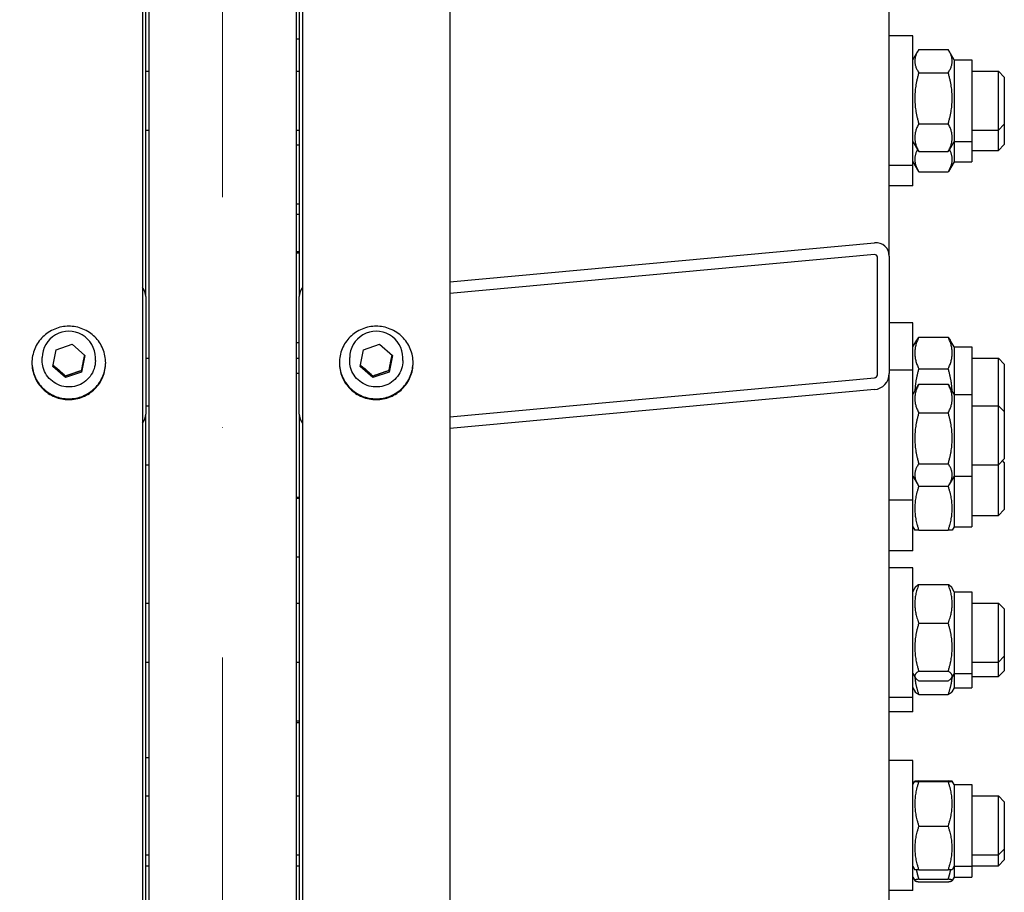
# Model space of a CAD drawing. Units: millimetres. Extents: x 2024 to 27170, y 253 to 35412.
# Drawn here: x 5955 to 6289, y 7472 to 7768 of the extents above; entities that cross this region are included whole.
import ezdxf

# ---------------------------------------------------------------- set-up
doc = ezdxf.new("R2010")
doc.units = ezdxf.units.MM
doc.header["$LTSCALE"] = 130
doc.linetypes.add('ACAD_ISO10W100', pattern=[18, 12, -3, 0, -3])
for name, color, linetype, lineweight in [('Center Mark(Hillmar_metric)', 7, 'Continuous', 18), ('Dimensions(Hillmar_metric)', 7, 'Continuous', 13), ('Visible Edges(Hillmar_metric)', 7, 'Continuous', 25)]:
    doc.layers.add(name, color=color, linetype=linetype, lineweight=lineweight)
doc.styles.add('Hillmar_metric_Dimensions', font='arial.ttf')
doc.dimstyles.new('X.XXX-Hillmar_metric', dxfattribs={"dimscale": 130, "dimtxt": 2, "dimasz": 2.5, "dimexe": 1, "dimexo": 1, "dimgap": 0.25, "dimtad": 1, "dimdec": 3, "dimrnd": 1e-08, "dimdsep": 46, "dimtxsty": 'Hillmar_metric_Dimensions', "dimcen": 0.09, "dimdle": 8, "dimclrd": 7, "dimclre": 7, "dimclrt": 7, "dimaunit": 1, "dimadec": 3, "dimazin": 2, "dimtfac": 0.75, "dimtmove": 0, "dimatfit": 3, "dimfxl": 1, "dimtolj": 1, "dimlwd": 9, "dimlwe": 9, "dimarcsym": 0})

# ---------------------------------------------------------------- blocks, each defined once
blk = doc.blocks.new('*D25')
at = {"layer": 'Defpoints', "color": 0, "linetype": 'Continuous', "transparency": 16777216}
for p in [(5998.91, 9417.86), (4890.09, 6617.86), (5998.91, 6617.86)]:
    blk.add_point(p, dxfattribs=at)
at = {"layer": 'Dimensions(Hillmar_metric)', "color": 7, "linetype": 'Continuous', "lineweight": 9, "transparency": 16777216}
for p, q in [((5868.91, 9417.86), (4760.09, 9417.86)), ((4890.09, 9092.86), (4890.09, 8190.39)), ((4890.09, 6942.86), (4890.09, 7845.34)), ((5868.91, 6617.86), (4760.09, 6617.86))]:
    blk.add_line(p, q, dxfattribs=at)
at = {"layer": 'Dimensions(Hillmar_metric)', "color": 7, "linetype": 'Continuous', "transparency": 16777216}
for points in [[(4835.92, 9092.86), (4944.26, 9092.86), (4890.09, 9417.86)], [(4835.92, 6942.86), (4944.26, 6942.86), (4890.09, 6617.86)]]:
    blk.add_solid(points, dxfattribs=at)
at = {"layer": 'Dimensions(Hillmar_metric)', "color": 7, "linetype": 'Continuous', "lineweight": 13, "transparency": 16777216, "insert": (4890.09, 8017.86), "char_height": 260, "attachment_point": 5, "style": 'Hillmar_metric_Dimensions'}
blk.add_mtext('\\A1;Ø2800', dxfattribs=at)

msp = doc.modelspace()

# ---------------------------------------------------------------- linework, layer by layer
at = {"layer": 'Center Mark(Hillmar_metric)', "linetype": 'ACAD_ISO10W100', "ltscale": 0.2}
msp.add_line((6023.911, 12232.9454), (6023.911, 3859.9168), dxfattribs=at)
at = {"layer": 'Visible Edges(Hillmar_metric)'}
for p, q in [((5996.811, 8044.0172), (5996.811, 4208.7188)), ((6051.011, 8044.0172), (6051.011, 4208.7188)), ((6101.011, 8044.0172), (6101.011, 4022.1505)), ((5997.911, 7674.3366), (5997.911, 7992.0668)), ((5998.911, 7992.8647), (5998.911, 6617.8649)), ((6048.911, 7992.8647), (6048.911, 6617.8649)), ((6049.911, 7911.3804), (6049.911, 7674.3366)), ((6249.911, 7688.0618), (6249.911, 7911.1276)), ((6048.911, 7761.8355), (6049.911, 7761.8355)), ((6257.911, 7762.8243), (6249.911, 7762.8243)), ((6257.911, 7718.8243), (6257.911, 7762.8243)), ((6257.911, 7754.6743), (6259.6222, 7757.6382)), ((6259.9147, 7758.1188), (6269.9073, 7758.1188)), ((6271.911, 7754.6743), (6270.1998, 7757.6382)), ((6271.911, 7754.6743), (6271.911, 7726.9743)), ((6271.911, 7754.6743), (6277.911, 7754.6743)), ((6277.911, 7754.6743), (6277.911, 7726.9743)), ((5997.911, 7750.8243), (5998.911, 7750.8243)), ((6048.911, 7750.8243), (6049.911, 7750.8243)), ((6259.9147, 7750.2933), (6269.9073, 7750.2933)), ((6277.911, 7750.8243), (6286.911, 7750.8243)), ((6286.911, 7730.8243), (6286.911, 7750.8243)), ((6288.911, 7748.8243), (6286.911, 7750.8243)), ((6288.911, 7748.8243), (6288.911, 7732.8243)), ((6259.9147, 7732.9988), (6269.9073, 7732.9988)), ((5997.911, 7730.8243), (5998.911, 7730.8243)), ((6048.911, 7730.8243), (6049.911, 7730.8243)), ((6277.911, 7730.8243), (6286.911, 7730.8243)), ((6288.911, 7732.8243), (6286.911, 7730.8243)), ((6286.911, 7723.9554), (6286.911, 7730.8243)), ((6288.911, 7732.8243), (6288.911, 7725.9554)), ((6257.911, 7726.9743), (6259.6222, 7724.0103)), ((6271.911, 7726.9743), (6270.1998, 7724.0103)), ((6271.911, 7726.9743), (6271.911, 7720.1054)), ((6271.911, 7726.9743), (6277.911, 7726.9743)), ((6277.911, 7726.9743), (6277.911, 7720.1054)), ((6048.911, 7725.7911), (6049.911, 7725.7911)), ((6259.9147, 7723.5298), (6269.9073, 7723.5298)), ((6277.911, 7723.9554), (6286.911, 7723.9554)), ((6288.911, 7725.9554), (6286.911, 7723.9554)), ((6257.911, 7720.1054), (6259.8542, 7716.7397)), ((6271.911, 7720.1054), (6269.9678, 7716.7397)), ((6271.911, 7720.1054), (6277.911, 7720.1054)), ((6257.911, 7718.8243), (6249.911, 7718.8243)), ((6257.911, 7711.9554), (6257.911, 7718.8243)), ((6259.9147, 7716.6359), (6269.9073, 7716.6359)), ((6257.911, 7711.9554), (6249.911, 7711.9554)), ((6048.911, 7705.7911), (6049.911, 7705.7911)), ((6048.911, 7702.2585), (6049.911, 7702.2585)), ((6048.911, 7689.6179), (6049.911, 7689.6179)), ((6101.011, 7679.4162), (6244.911, 7692.5833)), ((6048.911, 7689.2073), (6049.911, 7689.2073)), ((6244.911, 7688.6001), (6101.011, 7675.433)), ((6245.911, 7647.8636), (6245.911, 7687.6958)), ((6249.911, 7688.0618), (6249.911, 7648.2296)), ((5997.911, 7674.3366), (5997.911, 7634.5044)), ((6049.911, 7634.5044), (6049.911, 7674.3366)), ((6257.911, 7665.4193), (6249.911, 7665.4193)), ((6257.911, 7649.3438), (6257.911, 7665.4193)), ((6257.911, 7657.2693), (6259.2479, 7659.5848)), ((6259.9147, 7660.5666), (6269.9073, 7660.5666)), ((6271.911, 7657.2693), (6270.5741, 7659.5848)), ((5966.3439, 7650.6966), (5967.4702, 7656.3354)), ((5967.4702, 7656.3354), (5972.9373, 7658.1835)), ((5972.9373, 7658.1835), (5977.2781, 7654.3927)), ((6048.911, 7658.8208), (6049.911, 7658.8208)), ((6070.5439, 7650.6966), (6071.6702, 7656.3354)), ((6071.6702, 7656.3354), (6077.1373, 7658.1835)), ((6077.1373, 7658.1835), (6081.4781, 7654.3927)), ((6271.911, 7657.2693), (6271.911, 7641.1938)), ((6271.911, 7657.2693), (6277.911, 7657.2693)), ((6277.911, 7657.2693), (6277.911, 7641.1938)), ((5962.811, 7652.6545), (5962.811, 7653.6427)), ((5977.2781, 7654.3927), (5976.1517, 7648.7539)), ((5980.811, 7652.6545), (5980.811, 7653.6427)), ((5997.911, 7653.4193), (5998.911, 7653.4193)), ((6048.911, 7653.4193), (6049.911, 7653.4193)), ((6067.011, 7652.6545), (6067.011, 7653.6427)), ((6081.4781, 7654.3927), (6080.3517, 7648.7539)), ((6085.011, 7652.6545), (6085.011, 7653.6427)), ((6277.911, 7653.4193), (6286.911, 7653.4193)), ((6286.911, 7637.3438), (6286.911, 7653.4193)), ((6288.911, 7651.4193), (6286.911, 7653.4193)), ((5970.6846, 7646.9059), (5966.3439, 7650.6966)), ((6074.8846, 7646.9059), (6070.5439, 7650.6966)), ((6259.9147, 7649.877), (6269.9073, 7649.877)), ((6288.911, 7651.4193), (6288.911, 7635.4193)), ((5976.1517, 7648.7539), (5970.6846, 7646.9059)), ((5970.6846, 7647.4549), (5970.6846, 7646.9059)), ((5976.1517, 7649.3029), (5976.1517, 7648.7539)), ((6048.911, 7648.3438), (6049.911, 7648.3438)), ((6080.3517, 7648.7539), (6074.8846, 7646.9059)), ((6074.8846, 7647.4549), (6074.8846, 7646.9059)), ((6080.3517, 7649.3029), (6080.3517, 7648.7539)), ((6101.011, 7633.6092), (6244.911, 7646.7763)), ((6257.911, 7649.3438), (6249.911, 7649.3438)), ((6249.911, 7643.9171), (6249.911, 7648.2296)), ((6257.911, 7605.3438), (6257.911, 7649.3438)), ((6249.911, 6951.5346), (6249.911, 7643.9171)), ((6257.911, 7641.1938), (6259.5515, 7644.0353)), ((6259.9147, 7644.6225), (6269.9073, 7644.6225)), ((6271.911, 7641.1938), (6270.2704, 7644.0353)), ((6244.911, 7642.7931), (6101.011, 7629.626)), ((6271.911, 7641.1938), (6271.911, 7613.4938)), ((6271.911, 7641.1938), (6277.911, 7641.1938)), ((6277.911, 7641.1938), (6277.911, 7613.4938)), ((5997.911, 7637.3438), (5998.911, 7637.3438)), ((6277.911, 7637.3438), (6286.911, 7637.3438)), ((6286.911, 7617.3438), (6286.911, 7637.3438)), ((6288.911, 7635.3438), (6286.911, 7637.3438)), ((5997.911, 6908.9323), (5997.911, 7634.5044)), ((6049.911, 7634.5044), (6049.911, 6908.9323)), ((6259.9147, 7634.9414), (6269.9073, 7634.9414)), ((6288.911, 7635.4193), (6288.8732, 7635.3815)), ((6288.911, 7635.3438), (6288.911, 7619.3438)), ((5997.911, 7617.3438), (5998.911, 7617.3438)), ((6259.9147, 7617.6627), (6269.9073, 7617.6627)), ((6277.911, 7617.3438), (6286.911, 7617.3438)), ((6288.911, 7619.3438), (6286.911, 7617.3438)), ((6286.911, 7600.1202), (6286.911, 7617.3438)), ((6288.911, 7618.1202), (6288.2992, 7618.732)), ((6288.911, 7618.1202), (6288.911, 7602.1202)), ((6257.911, 7613.4938), (6259.5515, 7610.6523)), ((6271.911, 7613.4938), (6270.2704, 7610.6523)), ((6271.911, 7613.4938), (6271.911, 7596.2702)), ((6271.911, 7613.4938), (6277.911, 7613.4938)), ((6277.911, 7613.4938), (6277.911, 7596.2702)), ((6259.9147, 7610.0651), (6269.9073, 7610.0651)), ((6259.9147, 7610.05), (6269.9073, 7610.05)), ((6048.911, 7606.3438), (6049.911, 7606.3438)), ((6048.911, 7606.0327), (6049.911, 7606.0327)), ((6257.911, 7605.3438), (6249.911, 7605.3438)), ((6257.911, 7588.1202), (6257.911, 7605.3438)), ((6277.911, 7600.1202), (6286.911, 7600.1202)), ((6288.911, 7602.1202), (6286.911, 7600.1202)), ((6257.911, 7596.2702), (6258.575, 7595.1201)), ((6271.911, 7596.2702), (6271.247, 7595.1201)), ((6271.911, 7596.2702), (6277.911, 7596.2702)), ((6259.9147, 7595.0852), (6269.9073, 7595.0852)), ((6257.911, 7588.1202), (6249.911, 7588.1202)), ((6048.911, 7586.0327), (6049.911, 7586.0327)), ((6257.911, 7582.404), (6249.911, 7582.404)), ((6257.911, 7538.404), (6257.911, 7582.404)), ((6259.9147, 7576.7452), (6269.9073, 7576.7452)), ((6257.911, 7574.254), (6258.7264, 7575.6664)), ((6271.911, 7574.254), (6271.0955, 7575.6664)), ((6271.911, 7574.254), (6271.911, 7546.554)), ((6271.911, 7574.254), (6277.911, 7574.254)), ((6277.911, 7574.254), (6277.911, 7546.554)), ((5997.911, 7570.404), (5998.911, 7570.404)), ((6048.911, 7570.404), (6049.911, 7570.404)), ((6277.911, 7570.404), (6286.911, 7570.404)), ((6286.911, 7550.404), (6286.911, 7570.404)), ((6288.911, 7568.404), (6286.911, 7570.404)), ((6288.911, 7568.404), (6288.911, 7552.404)), ((6259.9147, 7563.6022), (6269.9073, 7563.6022)), ((5997.911, 7550.404), (5998.911, 7550.404)), ((6048.911, 7550.404), (6049.911, 7550.404)), ((6277.911, 7550.404), (6286.911, 7550.404)), ((6288.911, 7552.404), (6286.911, 7550.404)), ((6286.911, 7545.463), (6286.911, 7550.404)), ((6288.911, 7552.404), (6288.911, 7547.463)), ((6257.911, 7546.554), (6258.7264, 7545.1416)), ((6259.9147, 7547.261), (6269.9073, 7547.261)), ((6271.911, 7546.554), (6271.0955, 7545.1416)), ((6271.911, 7546.554), (6271.911, 7541.613)), ((6271.911, 7546.554), (6277.911, 7546.554)), ((6277.911, 7546.554), (6277.911, 7541.613)), ((6288.911, 7547.463), (6286.911, 7545.463)), ((6259.9147, 7544.0628), (6269.9073, 7544.0628)), ((6277.911, 7545.463), (6286.911, 7545.463)), ((6257.911, 7541.613), (6258.6624, 7540.3115)), ((6271.911, 7541.613), (6271.1596, 7540.3115)), ((6271.911, 7541.613), (6277.911, 7541.613)), ((6257.911, 7538.404), (6249.911, 7538.404)), ((6257.911, 7533.463), (6257.911, 7538.404)), ((6259.9147, 7539.3914), (6269.9073, 7539.3914)), ((6257.911, 7533.463), (6249.911, 7533.463)), ((6048.911, 7530.4944), (6049.911, 7530.4944)), ((6048.911, 7529.8785), (6049.911, 7529.8785)), ((5998.911, 7517.8649), (5997.911, 7517.8649)), ((6257.911, 7516.9687), (6249.911, 7516.9687)), ((6257.911, 7472.9687), (6257.911, 7516.9687)), ((6257.911, 7508.8187), (6258.5754, 7509.9696)), ((6259.9147, 7510.06), (6269.9073, 7510.06)), ((6259.9147, 7509.8758), (6269.9073, 7509.8758)), ((6271.911, 7508.8187), (6271.2465, 7509.9696)), ((6271.911, 7508.8187), (6271.911, 7481.1187)), ((6271.911, 7508.8187), (6277.911, 7508.8187)), ((6277.911, 7508.8187), (6277.911, 7481.1187)), ((5997.911, 7504.9687), (5998.911, 7504.9687)), ((6048.911, 7504.9687), (6049.911, 7504.9687)), ((6277.911, 7504.9687), (6286.911, 7504.9687)), ((6286.911, 7484.9687), (6286.911, 7504.9687)), ((6288.911, 7502.9687), (6286.911, 7504.9687)), ((6288.911, 7502.9687), (6288.911, 7486.9687)), ((6259.9147, 7494.7845), (6269.9073, 7494.7845)), ((6288.911, 7486.9687), (6286.911, 7484.9687)), ((6288.911, 7486.9687), (6288.911, 7483.2973)), ((5997.911, 7484.9687), (5998.911, 7484.9687)), ((6048.911, 7484.9687), (6049.911, 7484.9687)), ((6277.911, 7484.9687), (6286.911, 7484.9687)), ((6286.911, 7481.2973), (6286.911, 7484.9687)), ((6288.911, 7483.2973), (6286.911, 7481.2973)), ((5997.911, 7481.2973), (5998.911, 7481.2973)), ((6048.911, 7481.2973), (6049.911, 7481.2973)), ((6257.911, 7481.1187), (6258.5754, 7479.9679)), ((6259.9147, 7479.8775), (6269.9073, 7479.8775)), ((6271.911, 7481.1187), (6271.2465, 7479.9679)), ((6271.911, 7481.1187), (6271.911, 7477.4473)), ((6271.911, 7481.1187), (6277.911, 7481.1187)), ((6277.911, 7481.2973), (6286.911, 7481.2973)), ((6277.911, 7481.1187), (6277.911, 7477.4473)), ((6257.911, 7477.4473), (6258.588, 7476.2747)), ((6259.9147, 7476.7942), (6269.9073, 7476.7942)), ((6271.911, 7477.4473), (6271.234, 7476.2747)), ((6271.911, 7477.4473), (6277.911, 7477.4473)), ((6257.911, 7472.9687), (6249.911, 7472.9687)), ((6259.9147, 7475.8453), (6269.9073, 7475.8453))]:
    msp.add_line(p, q, dxfattribs=at)
for centre, major_axis, ratio, start_param, end_param in [((6244.911, 7687.6043), (-3.6937, -3.6937), 0.91232565, 2.40200938, 3.97280571), ((6244.911, 7687.6043), (0.7387, 0.7387), 0.91232565, 5.54360204, 7.11439836), ((5992.911, 7674.3366), (5, 0), 0.99580493, 0, 0.67613051), ((6054.911, 7674.3366), (-5, 0), 0.99580493, 5.6070548, 6.28318531), ((5971.811, 7653.6427), (-9, 0), 0.99580493, 3.14159265, 6.28318531), ((6076.011, 7653.6427), (-9, 0), 0.99580493, 3.14159265, 6.28318531), ((6244.911, 7647.7721), (-3.6937, -3.6937), 0.91232565, 0.83121306, 2.40200938), ((6244.911, 7647.7721), (0.7387, 0.7387), 0.91232565, 3.97280571, 5.54360204), ((5992.911, 7634.5044), (5, 0), 0.99580493, 5.6070548, 6.28318531), ((6054.911, 7634.5044), (-5, 0), 0.99580493, 0, 0.67613051)]:
    msp.add_ellipse(centre, major_axis=major_axis, ratio=ratio, start_param=start_param, end_param=end_param, dxfattribs=at)
for points, weights in [([(6259.9147, 7758.1188), (6257.4147, 7754.206), (6259.9147, 7750.2933)], [1, 1.15470053838, 1]), ([(6269.9073, 7750.2933), (6272.4073, 7754.206), (6269.9073, 7758.1188)], [1, 1.15470053838, 1]), ([(6259.9147, 7750.2933), (6257.4147, 7741.646), (6259.9147, 7732.9988)], [1, 1.15470053838, 1]), ([(6269.9073, 7732.9988), (6272.4073, 7741.646), (6269.9073, 7750.2933)], [1, 1.15470053838, 1]), ([(6259.9147, 7732.9988), (6257.4147, 7728.2643), (6259.9147, 7723.5298)], [1, 1.15470053838, 1]), ([(6269.9073, 7723.5298), (6272.4073, 7728.2643), (6269.9073, 7732.9988)], [1, 1.15470053838, 1]), ([(6259.4582, 7724.2944), (6257.6096, 7720.5546), (6259.9147, 7716.6359)], [1.02507719487, 1.14093750352, 1]), ([(6259.9147, 7723.5298), (6259.7589, 7723.7736), (6259.6222, 7724.0103)], [1, 1.00841997469, 1.01592339183]), ([(6269.9073, 7716.6359), (6272.2123, 7720.5546), (6270.3638, 7724.2944)], [1, 1.14093750352, 1.02507719487]), ([(6270.1998, 7724.0103), (6270.0631, 7723.7736), (6269.9073, 7723.5298)], [1.01592339183, 1.00841997469, 1]), ([(6259.9147, 7660.5666), (6257.4147, 7655.2218), (6259.9147, 7649.877)], [1, 1.15470053838, 1]), ([(6259.2479, 7659.5848), (6259.5215, 7660.0588), (6259.9147, 7660.5666)], [1.03705785199, 1.02152348962, 1]), ([(6269.9073, 7660.5666), (6270.3004, 7660.0588), (6270.5741, 7659.5848)], [1, 1.02152348962, 1.03705785199]), ([(6269.9073, 7649.877), (6272.4073, 7655.2218), (6269.9073, 7660.5666)], [1, 1.15470053838, 1]), ([(5976.1517, 7649.3029), (5976.6776, 7652.0067), (5977.1827, 7654.4761)], [1, 1.14298513086, 1.02165640915]), ([(6080.3517, 7649.3029), (6080.8776, 7652.0067), (6081.3827, 7654.4761)], [1, 1.14298513086, 1.02165640915]), ([(5966.4378, 7651.1669), (5968.5499, 7649.3942), (5970.6846, 7647.4549)], [1.00573566946, 1.15177747233, 1]), ([(6070.6378, 7651.1669), (6072.7499, 7649.3942), (6074.8846, 7647.4549)], [1.00573566946, 1.15177747233, 1]), ([(6259.9147, 7649.877), (6258.7451, 7645.8661), (6258.5978, 7642.3834)], [1, 1.06686571155, 1.07592912418]), ([(6271.2241, 7642.3834), (6271.0768, 7645.8661), (6269.9073, 7649.877)], [1.07592912418, 1.06686571155, 1]), ([(5970.6846, 7647.4549), (5973.4182, 7648.4552), (5976.1517, 7649.3029)], [1, 1.15470053838, 1]), ([(6074.8846, 7647.4549), (6077.6182, 7648.4552), (6080.3517, 7649.3029)], [1, 1.15470053838, 1]), ([(6259.9147, 7644.6225), (6257.4147, 7639.7819), (6259.9147, 7634.9414)], [1, 1.15470053838, 1]), ([(6259.5515, 7644.0353), (6259.7179, 7644.3235), (6259.9147, 7644.6225)], [1.01984714471, 1.01065782466, 1]), ([(6269.9073, 7634.9414), (6272.4073, 7639.7819), (6269.9073, 7644.6225)], [1, 1.15470053838, 1]), ([(6269.9073, 7644.6225), (6270.1041, 7644.3235), (6270.2704, 7644.0353)], [1, 1.01065782466, 1.01984714471]), ([(6259.9147, 7634.9414), (6257.4147, 7626.302), (6259.9147, 7617.6627)], [1, 1.15470053838, 1]), ([(6269.9073, 7617.6627), (6272.4073, 7626.302), (6269.9073, 7634.9414)], [1, 1.15470053838, 1]), ([(6259.9147, 7617.6627), (6257.4147, 7613.8639), (6259.9147, 7610.0651)], [1, 1.15470053838, 1]), ([(6269.9073, 7610.0651), (6272.4073, 7613.8639), (6269.9073, 7617.6627)], [1, 1.15470053838, 1]), ([(6259.9147, 7610.05), (6257.4147, 7602.5676), (6259.9147, 7595.0852)], [1, 1.15470053838, 1]), ([(6259.9045, 7610.0806), (6259.9096, 7610.0653), (6259.9147, 7610.05)], [1.00054542985, 1.00027319739, 1]), ([(6269.9073, 7610.05), (6269.9124, 7610.0653), (6269.9175, 7610.0806)], [1, 1.00027319739, 1.00054542985]), ([(6269.9073, 7595.0852), (6272.4073, 7602.5676), (6269.9073, 7610.05)], [1, 1.15470053838, 1]), ([(6259.9147, 7595.0852), (6258.5843, 7595.1039), (6258.575, 7595.1201)], [1, 1.07676465878, 1.0773458356]), ([(6271.247, 7595.1201), (6271.2376, 7595.1039), (6269.9073, 7595.0852)], [1.0773458356, 1.07676465878, 1]), ([(6259.9147, 7576.7452), (6257.4147, 7570.1737), (6259.9147, 7563.6022)], [1, 1.15470053838, 1]), ([(6258.7264, 7575.6664), (6259.0182, 7576.1717), (6259.9147, 7576.7452)], [1.06800730745, 1.05046754973, 1]), ([(6269.9073, 7576.7452), (6270.8038, 7576.1717), (6271.0955, 7575.6664)], [1, 1.05046754973, 1.06800730745]), ([(6269.9073, 7563.6022), (6272.4073, 7570.1737), (6269.9073, 7576.7452)], [1, 1.15470053838, 1]), ([(6259.9147, 7563.6022), (6257.4147, 7555.4316), (6259.9147, 7547.261)], [1, 1.15470053838, 1]), ([(6269.9073, 7547.261), (6272.4073, 7555.4316), (6269.9073, 7563.6022)], [1, 1.15470053838, 1]), ([(6259.9147, 7547.261), (6257.4147, 7545.6619), (6259.9147, 7544.0628)], [1, 1.15470053838, 1]), ([(6269.9073, 7544.0628), (6272.4073, 7545.6619), (6269.9073, 7547.261)], [1, 1.15470053838, 1]), ([(6258.5968, 7545.3661), (6258.7414, 7542.5895), (6259.9147, 7539.3914)], [1.07599116728, 1.06709712827, 1]), ([(6269.9073, 7539.3914), (6271.0806, 7542.5895), (6271.2251, 7545.3661)], [1, 1.06709712827, 1.07599116728]), ([(6259.9147, 7539.3914), (6258.9103, 7539.8822), (6258.6624, 7540.3115)], [1, 1.05688714971, 1.07193672295]), ([(6271.1596, 7540.3115), (6270.9117, 7539.8822), (6269.9073, 7539.3914)], [1.07193672295, 1.05688714971, 1]), ([(6259.9147, 7510.06), (6257.4147, 7509.9679), (6259.9147, 7509.8758)], [1, 1.15470053838, 1]), ([(6259.9147, 7509.8758), (6257.4147, 7502.3301), (6259.9147, 7494.7845)], [1, 1.15470053838, 1]), ([(6269.9073, 7509.8758), (6272.4073, 7509.9679), (6269.9073, 7510.06)], [1, 1.15470053838, 1]), ([(6269.9073, 7494.7845), (6272.4073, 7502.3301), (6269.9073, 7509.8758)], [1, 1.15470053838, 1]), ([(6259.9147, 7494.7845), (6257.4147, 7487.331), (6259.9147, 7479.8775)], [1, 1.15470053838, 1]), ([(6269.9073, 7479.8775), (6272.4073, 7487.331), (6269.9073, 7494.7845)], [1, 1.15470053838, 1]), ([(6259.9147, 7479.8775), (6258.5996, 7479.9259), (6258.5754, 7479.9679)], [1, 1.0758150505, 1.07731979875]), ([(6259.0735, 7479.9147), (6259.3877, 7478.423), (6259.9147, 7476.7942)], [1.04720733662, 1.02906399838, 1]), ([(6271.2465, 7479.9679), (6271.2223, 7479.9259), (6269.9073, 7479.8775)], [1.07731979875, 1.0758150505, 1]), ([(6269.9073, 7476.7942), (6270.4343, 7478.423), (6270.7485, 7479.9147)], [1, 1.02906399838, 1.04720733662]), ([(6259.9147, 7476.7942), (6257.4147, 7476.3198), (6259.9147, 7475.8453)], [1, 1.15470053838, 1]), ([(6269.9073, 7475.8453), (6272.4073, 7476.3198), (6269.9073, 7476.7942)], [1, 1.15470053838, 1])]:
    msp.add_rational_spline(points, weights, degree=2, dxfattribs=at)
for points, knots in [([(5971.811, 7664.3078), (5973.3805, 7664.3078), (5975.0547, 7663.9953), (5978.1344, 7662.7247), (5979.54, 7661.7665), (5981.7596, 7659.5557), (5982.7216, 7658.1557), (5983.9973, 7655.0886), (5984.311, 7653.4214), (5984.311, 7650.2955), (5983.9973, 7648.6284), (5982.7216, 7645.562), (5981.7596, 7644.1625), (5979.54, 7641.9526), (5978.1344, 7640.9949), (5975.0547, 7639.7249), (5973.3805, 7639.4126), (5970.2414, 7639.4126), (5968.5673, 7639.7249), (5965.4876, 7640.9949), (5964.082, 7641.9526), (5961.8623, 7644.1625), (5960.9003, 7645.562), (5959.6246, 7648.6284), (5959.311, 7650.2955), (5959.311, 7653.4214), (5959.6246, 7655.0886), (5960.9003, 7658.1557), (5961.8623, 7659.5557), (5964.082, 7661.7665), (5965.4876, 7662.7247), (5968.5673, 7663.9953), (5970.2414, 7664.3078), (5971.811, 7664.3078)], [0, 0, 0, 0, 0.4708587, 0.4708587, 0.9417174, 0.9417174, 1.4125761, 1.4125761, 1.8834348, 1.8834348, 2.3542935, 2.3542935, 2.8251522, 2.8251522, 3.2960109, 3.2960109, 3.7668696, 3.7668696, 4.2377283, 4.2377283, 4.70858701, 4.70858701, 5.17944571, 5.17944571, 5.65030441, 5.65030441, 6.12116311, 6.12116311, 6.59202181, 6.59202181, 7.06288051, 7.06288051, 7.53373921, 7.53373921, 7.53373921, 7.53373921]), ([(6076.011, 7664.3078), (6077.5805, 7664.3078), (6079.2547, 7663.9953), (6082.3344, 7662.7247), (6083.74, 7661.7665), (6085.9596, 7659.5557), (6086.9216, 7658.1557), (6088.1973, 7655.0886), (6088.511, 7653.4214), (6088.511, 7650.2955), (6088.1973, 7648.6284), (6086.9216, 7645.562), (6085.9596, 7644.1625), (6083.74, 7641.9526), (6082.3344, 7640.9949), (6079.2547, 7639.7249), (6077.5805, 7639.4126), (6074.4414, 7639.4126), (6072.7673, 7639.7249), (6069.6876, 7640.9949), (6068.282, 7641.9526), (6066.0623, 7644.1625), (6065.1003, 7645.562), (6063.8246, 7648.6284), (6063.511, 7650.2955), (6063.511, 7653.4214), (6063.8246, 7655.0886), (6065.1003, 7658.1557), (6066.0623, 7659.5557), (6068.282, 7661.7665), (6069.6876, 7662.7247), (6072.7673, 7663.9953), (6074.4414, 7664.3078), (6076.011, 7664.3078)], [0, 0, 0, 0, 0.4708587, 0.4708587, 0.9417174, 0.9417174, 1.4125761, 1.4125761, 1.8834348, 1.8834348, 2.3542935, 2.3542935, 2.8251522, 2.8251522, 3.2960109, 3.2960109, 3.7668696, 3.7668696, 4.2377283, 4.2377283, 4.70858701, 4.70858701, 5.17944571, 5.17944571, 5.65030441, 5.65030441, 6.12116311, 6.12116311, 6.59202181, 6.59202181, 7.06288051, 7.06288051, 7.53373921, 7.53373921, 7.53373921, 7.53373921]), ([(5959.3118, 7651.9957), (5959.3296, 7650.4727), (5959.6433, 7648.8582), (5960.9003, 7645.8365), (5961.8623, 7644.437), (5964.082, 7642.2271), (5965.4876, 7641.2694), (5968.5673, 7639.9994), (5970.2414, 7639.6872), (5973.3805, 7639.6872), (5975.0547, 7639.9994), (5978.1344, 7641.2694), (5979.54, 7642.2271), (5981.7596, 7644.437), (5982.7216, 7645.8365), (5983.9787, 7648.8582), (5984.2924, 7650.4727), (5984.3102, 7651.9957)], [1.89719162, 1.89719162, 1.89719162, 1.89719162, 2.35429351, 2.35429351, 2.82515221, 2.82515221, 3.29601091, 3.29601091, 3.76686961, 3.76686961, 4.23772831, 4.23772831, 4.70858701, 4.70858701, 5.17944571, 5.17944571, 5.63654759, 5.63654759, 5.63654759, 5.63654759]), ([(5980.811, 7652.6545), (5980.811, 7651.6984), (5980.6562, 7650.7426), (5980.0529, 7648.9275), (5979.6043, 7648.0686), (5978.4587, 7646.5344), (5977.7617, 7645.8595), (5976.1896, 7644.7618), (5975.3146, 7644.3394), (5973.4752, 7643.79), (5972.511, 7643.6633), (5970.591, 7643.7186), (5969.6356, 7643.9006), (5967.8305, 7644.5552), (5966.9811, 7645.0276), (5965.4746, 7646.2148), (5964.8177, 7646.9294), (5963.763, 7648.5282), (5963.3652, 7649.4121), (5962.9141, 7651.0912), (5962.811, 7651.8728), (5962.811, 7652.6545)], [2.94524311, 2.94524311, 2.94524311, 2.94524311, 3.26490726, 3.26490726, 3.58463865, 3.58463865, 3.904544, 3.904544, 4.22465943, 4.22465943, 4.54493807, 4.54493807, 4.86527033, 4.86527033, 5.18552625, 5.18552625, 5.50560475, 5.50560475, 5.82547333, 5.82547333, 6.08683577, 6.08683577, 6.08683577, 6.08683577]), ([(6063.5118, 7651.9957), (6063.5296, 7650.4727), (6063.8433, 7648.8582), (6065.1003, 7645.8365), (6066.0623, 7644.437), (6068.282, 7642.2271), (6069.6876, 7641.2694), (6072.7673, 7639.9994), (6074.4414, 7639.6872), (6077.5805, 7639.6872), (6079.2547, 7639.9994), (6082.3344, 7641.2694), (6083.74, 7642.2271), (6085.9596, 7644.437), (6086.9216, 7645.8365), (6088.1787, 7648.8582), (6088.4924, 7650.4727), (6088.5102, 7651.9957)], [1.89719162, 1.89719162, 1.89719162, 1.89719162, 2.35429351, 2.35429351, 2.82515221, 2.82515221, 3.29601091, 3.29601091, 3.76686961, 3.76686961, 4.23772831, 4.23772831, 4.70858701, 4.70858701, 5.17944571, 5.17944571, 5.63654759, 5.63654759, 5.63654759, 5.63654759]), ([(6085.011, 7652.6545), (6085.011, 7651.6984), (6084.8562, 7650.7426), (6084.2529, 7648.9275), (6083.8043, 7648.0686), (6082.6587, 7646.5344), (6081.9617, 7645.8595), (6080.3896, 7644.7618), (6079.5146, 7644.3394), (6077.6752, 7643.79), (6076.711, 7643.6633), (6074.791, 7643.7186), (6073.8356, 7643.9006), (6072.0305, 7644.5552), (6071.1811, 7645.0276), (6069.6746, 7646.2148), (6069.0177, 7646.9294), (6067.963, 7648.5282), (6067.5652, 7649.4121), (6067.1141, 7651.0912), (6067.011, 7651.8728), (6067.011, 7652.6545)], [2.94524311, 2.94524311, 2.94524311, 2.94524311, 3.26490726, 3.26490726, 3.58463865, 3.58463865, 3.904544, 3.904544, 4.22465943, 4.22465943, 4.54493807, 4.54493807, 4.86527033, 4.86527033, 5.18552625, 5.18552625, 5.50560475, 5.50560475, 5.82547333, 5.82547333, 6.08683577, 6.08683577, 6.08683577, 6.08683577])]:
    msp.add_open_spline(points, degree=3, knots=knots, dxfattribs=at)

# ---------------------------------------------------------------- dimensions: what is measured, and where the dimension line sits
at = {"layer": 'Dimensions(Hillmar_metric)', "color": 7, "linetype": 'Continuous', "lineweight": 13}
dim = msp.add_linear_dim(base=(4890.0907, 6617.8649), p1=(5998.911, 9417.8649), p2=(5998.911, 6617.8649), angle=90, text='Ø<>', dimstyle='X.XXX-Hillmar_metric', override={"dimgap": 0.25, "dimtih": 1, "dimtoh": 1, "dimdec": 3, "dimtol": 0, "dimlim": 0, "dimtp": 0, "dimtm": 0, "dimtdec": 2, "dimtofl": 0, "dimatfit": 1}, dxfattribs=at)
dim.commit()
dim.dimension.update_dxf_attribs({"geometry": '*D25', "text_midpoint": (4890.0907, 8017.8649), "dimtype": 160})

doc.saveas('drawing.dxf')
